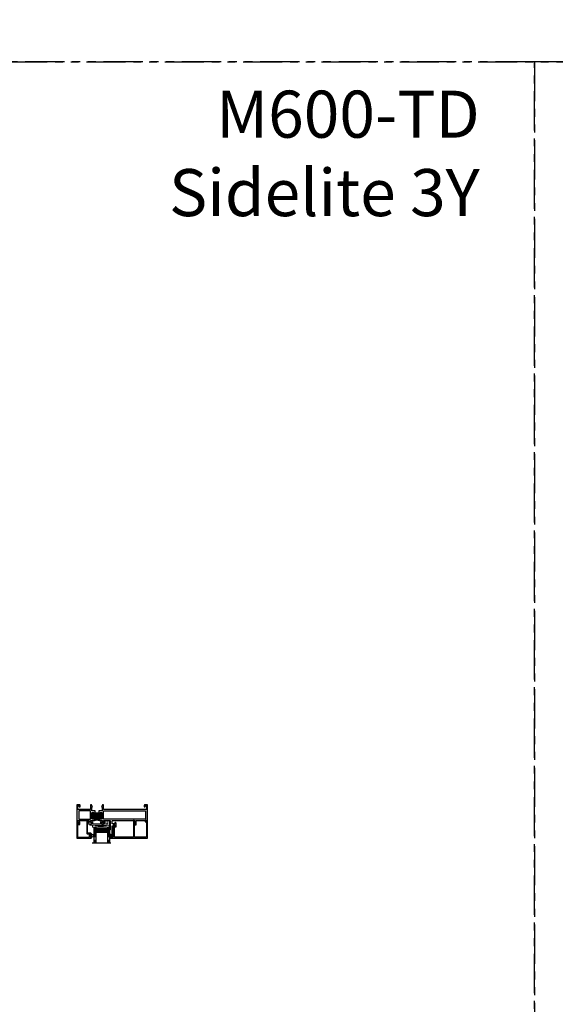
# Model space of a CAD drawing. Units: inches. Extents: x 0 to 1068, y -924 to 131.
# Drawn here: x 585 to 619, y -179 to -116 of the extents above; entities that cross this region are included whole.
import ezdxf

# ---------------------------------------------------------------- set-up
doc = ezdxf.new("R2010")
doc.units = ezdxf.units.IN
doc.header["$MEASUREMENT"] = 0
doc.linetypes.add('DASHED', pattern=[0.75, 0.5, -0.25])
doc.linetypes.add('PHANTOMX2', pattern=[5, 2.5, -0.5, 0.5, -0.5, 0.5, -0.5])
doc.layers.add('IG 1000', color=7, linetype='Continuous')
doc.styles.add('TECHNICLITE', font='techl___.ttf')

# ---------------------------------------------------------------- blocks, each defined once
blk = doc.blocks.new('M21551')
h = blk.add_hatch(color=256)
h.dxf.hatch_style = 1
h.paths.add_polyline_path([(-0.875, 1.601, 0.414214), (-0.906, 1.57), (-0.906, 1.506, 0.414214), (-0.875, 1.475), (-0.863, 1.475, -1), (-0.863, 1.435), (-0.96, 1.435, -0.198912), (-0.988, 1.446, -0.168416), (-0.988, 1.111, -0.198912), (-0.96, 1.122), (-0.863, 1.122, -1), (-0.863, 1.082), (-0.875, 1.082, 0.414214), (-0.906, 1.051), (-0.906, 0.987, 0.414214), (-0.875, 0.956), (-0.511, 0.956, 0.414214), (-0.48, 0.987), (-0.48, 1.051, 0.414214), (-0.511, 1.082), (-0.523, 1.082, -1), (-0.523, 1.122), (-0.48, 1.122), (-0.48, 1.154), (-0.502, 1.154), (-0.502, 1.404), (-0.48, 1.404), (-0.48, 1.435), (-0.523, 1.435, -1), (-0.523, 1.475), (-0.511, 1.475, 0.414214), (-0.48, 1.506), (-0.48, 1.57, 0.414214), (-0.511, 1.601)])
for points in [[(-0.48, 1.404), (-0.48, 1.435), (-0.523, 1.435, -1), (-0.523, 1.475), (-0.511, 1.475, 0.414214), (-0.48, 1.506), (-0.48, 1.57, 0.414214), (-0.511, 1.601), (-0.875, 1.601, 0.414214), (-0.906, 1.57), (-0.906, 1.506, 0.414214), (-0.875, 1.475), (-0.863, 1.475, -1), (-0.863, 1.435), (-0.96, 1.435, -0.414214), (-1, 1.475), (-1, 1.636), (-1.118, 1.636), (-1.118, 1.558), (-1.157, 1.558), (-1.197, 1.597), (-1.197, 1.695), (-1, 1.695), (-1, 2.125), (-1.59, 2.125), (-1.637, 2.078), (-1.649, 2.09), (-1.661, 2.078), (-1.673, 2.09), (-1.685, 2.078), (-1.697, 2.09), (-1.709, 2.078), (-1.721, 2.09), (-1.733, 2.078), (-1.745, 2.09), (-1.757, 2.078), (-1.769, 2.09), (-1.781, 2.078), (-1.793, 2.09), (-1.805, 2.078), (-1.902, 2.078), (-1.902, 2.113), (-1.86, 2.113), (-1.86, 2.163), (-2.07, 2.163), (-2.07, 2.113), (-2.027, 2.113), (-2.027, 2.078), (-2.125, 2.078), (-2.125, 2.219, -0.414214), (-2.094, 2.25), (-1.337, 2.25), (-1.337, 2.282), (-1.337, 2.4, -0.876976), (-1.278, 2.408), (-1.265, 2.36), (-1.212, 2.36), (-1.212, 2.25), (-1.02, 2.25, 0.414214), (-1, 2.27), (-1, 3.706), (-1.11, 3.706), (-1.11, 3.695, -0.57735), (-1.117, 3.691), (-1.197, 3.736), (-1.197, 3.776), (-1, 3.776), (-1, 4.5), (0, 4.5), (0, 4.326, -0.414214), (-0.031, 4.295), (-0.125, 4.295), (-0.125, 4.357), (-0.062, 4.357), (-0.062, 4.438), (-0.292, 4.438), (-0.292, 1.695), (0, 1.695), (0, 1.636), (-0.121, 1.566), (-0.121, 1.601), (-0.386, 1.601), (-0.386, 1.404)], [(-0.386, 1.154), (-0.386, 0.956), (-0.121, 0.956), (-0.121, 0.991), (0, 0.921), (0, 0.862), (-0.292, 0.862), (-0.292, 0.062), (-0.062, 0.062), (-0.062, 0.143), (-0.125, 0.143), (-0.125, 0.205), (-0.031, 0.205, -0.414214), (0, 0.174), (0, 0), (-1.197, 0), (-1.197, 0.098), (-1.157, 0.138), (-1.118, 0.138), (-1.118, 0.059), (-1, 0.059), (-1, 0.768), (-1.118, 0.768), (-1.118, 0.689), (-1.157, 0.689), (-1.197, 0.728), (-1.197, 0.919), (-1.157, 0.958), (-1.118, 0.958), (-1.118, 0.862), (-1, 0.862), (-1, 1.082, -0.414214), (-0.96, 1.122), (-0.863, 1.122, -1), (-0.863, 1.082), (-0.875, 1.082, 0.414214), (-0.906, 1.051), (-0.906, 0.987, 0.414214), (-0.875, 0.956), (-0.511, 0.956, 0.414214), (-0.48, 0.987), (-0.48, 1.051, 0.414214), (-0.511, 1.082), (-0.523, 1.082, -1), (-0.523, 1.122), (-0.48, 1.122), (-0.48, 1.154)]]:
    blk.add_lwpolyline(points, format="xyb", close=True)
for points in [[(-0.386, 4.375), (-0.906, 4.375), (-0.906, 1.695), (-0.386, 1.695)], [(-0.386, 0.125), (-0.906, 0.125), (-0.906, 0.862), (-0.386, 0.862)]]:
    blk.add_lwpolyline(points, close=True)
blk.add_lwpolyline([(-0.48, 1.154), (-0.502, 1.154), (-0.502, 1.404), (-0.48, 1.404)])
blk.add_arc((-1.473, 1.279), 0.513, 340.88041, 19.11959)
blk = doc.blocks.new('M23234')
blk.add_lwpolyline([(0.764, 0.197), (0.724, 0.197), (0.824, 0.197), (0.824, 0.094), (0.799, 0.094, 0.57735), (0.795, 0.086), (0.845, 0), (0.894, 0), (0.894, 0), (0.894, 1.025, -0.414214), (0.924, 1.055), (2.08, 1.055, -0.414214), (2.11, 1.025), (2.11, 0.437), (2.11, 0.437, -0.414214), (2.08, 0.407), (2.03, 0.407, 0.414214), (2, 0.377), (2, 0.161, 0.800531), (2.077, 0.144), (2.13, 0.258), (2.07, 0.274), (2.07, 0.337), (2.18, 0.337), (2.18, 1.055), (2.23, 1.055, 0.414214), (2.25, 1.075), (2.25, 1.125), (0, 1.125), (0, 0), (0.148, 0), (0.148, 0.07), (0.1, 0.07, -0.414214), (0.07, 0.1), (0.07, 1.025, -0.414214), (0.1, 1.055), (0.794, 1.055, -0.414214), (0.824, 1.025), (0.824, 0.267), (0.724, 0.267), (0.724, 0.197)], format="xyb")
blk = doc.blocks.new('BRS-7862_setting block chair')
at = {"lineweight": 5}
blk.add_lwpolyline([(0.592, 0), (0.717, 0), (0.717, 0.2), (0.817, 0.2), (0.817, -0.07, -0.414214), (0.787, -0.1), (-0.406, -0.1), (-0.406, -0.1, -0.414214), (-0.436, -0.07), (-0.436, 0), (-0.293, 0), (-0.293, 0.097), (-0.323, 0.097), (-0.308, 0.18, -0.830728), (-0.259, 0.18), (-0.243, 0.097), (-0.243, 0), (0.243, 0), (0.243, 0.097), (0.259, 0.18, -0.830728), (0.308, 0.18), (0.323, 0.097), (0.293, 0.097), (0.293, 0), (0.492, 0), (0.492, 0.2), (0.592, 0.2)], format="xyb", close=True, dxfattribs=at)
blk = doc.blocks.new('E600-1IG_SS')
at = {"lineweight": 5}
h = blk.add_hatch(dxfattribs=at)
h.set_pattern_fill('DOTS', color=256, scale=0.2)
h.paths.add_polyline_path([(0.875, 0.292, 0.41421356), (0.855, 0.312), (0.145, 0.312, 0.41421356), (0.125, 0.292), (0.125, 0.204), (0.135, 0.204), (0.135, 0.144, 0.41421356), (0.145, 0.134), (0.855, 0.134, 0.41421356), (0.865, 0.144), (0.865, 0.204), (0.875, 0.204)])
h = blk.add_hatch(color=256)
h.dxf.hatch_style = 1
h.paths.add_polyline_path([(0.875, 0.144, -0.41421356), (0.855, 0.124), (0.145, 0.124, -0.41421356), (0.125, 0.144), (0.125, 0.082, 0.41421356), (0.145, 0.062), (0.855, 0.062, 0.41421356), (0.875, 0.082)])
for p, q in [((-0.1, 1), (1.1, 1)), ((0, 0), (0, 1)), ((0.125, 0), (0.125, 1)), ((0.875, 0), (0.875, 1)), ((1, 0), (1, 1)), ((0, 0), (0.125, 0)), ((0.875, 0), (1, 0))]:
    blk.add_line(p, q)
at = {"linetype": 'DASHED', "lineweight": 9}
for p, q in [((0.02875, 0.1), (0.02875, 1)), ((0.06, 0.025), (0.06, 1)), ((0.09125, 0.175), (0.09125, 1)), ((0.90375, 0.1), (0.90375, 1)), ((0.935, 0.025), (0.935, 1)), ((0.96625, 0.175), (0.96625, 1))]:
    blk.add_line(p, q, dxfattribs=at)
at = {"lineweight": 5}
for p, q in [((0.125, 0.082), (0.125, 0.292)), ((0.125, 0.204), (0.135, 0.204)), ((0.135, 0.204), (0.135, 0.144)), ((0.145, 0.312), (0.855, 0.312)), ((0.145, 0.134), (0.855, 0.134)), ((0.145, 0.124), (0.855, 0.124)), ((0.145, 0.062), (0.855, 0.062)), ((0.865, 0.204), (0.865, 0.144)), ((0.865, 0.204), (0.875, 0.204)), ((0.875, 0.082), (0.875, 0.292))]:
    blk.add_line(p, q, dxfattribs=at)
for centre, radius, start, end in [((0.145, 0.292), 0.02, 90, 180), ((0.145, 0.144), 0.02, 180, 270), ((0.145, 0.082), 0.02, 180, 270), ((0.145, 0.144), 0.01, 180, 270), ((0.855, 0.292), 0.02, 0, 90), ((0.855, 0.144), 0.02, 270, 0), ((0.855, 0.144), 0.01, 270, 0), ((0.855, 0.082), 0.02, 270, 0)]:
    blk.add_arc(centre, radius, start, end, dxfattribs=at)
blk = doc.blocks.new('MTD_IG1000')
at = {"xscale": -1, "rotation": 180}
blk.add_blockref('E600-1IG_SS', (0, 0), dxfattribs=at)
blk = doc.blocks.new('M23196')
blk.add_lwpolyline([(0.928, 0), (0.928, 0.877, 0.414214), (0.878, 0.927), (0.824, 0.927), (0.824, 0.892), (0.866, 0.892), (0.866, 0.842), (0.656, 0.842), (0.656, 0.892), (0.699, 0.892), (0.699, 0.927), (0.656, 0.927, 0.414214), (0.606, 0.877), (0.606, 0.684), (-0.107, 0.684), (-0.088, 0.753, 0.850705), (-0.124, 0.769), (-0.183, 0.68, 0.597588), (-0.158, 0.634), (0.619, 0.634, 0.414214), (0.649, 0.664), (0.649, 0.757, -0.414214), (0.679, 0.787), (0.843, 0.787, -0.414214), (0.873, 0.757), (0.873, 0.085, -0.414214), (0.843, 0.055), (0.085, 0.055, -0.414214), (0.055, 0.085), (0.055, 0.163, 0.414214), (0.025, 0.193), (-0.089, 0.193, 0.414214), (-0.119, 0.163), (-0.119, 0.148), (-0.099, 0.128), (-0.089, 0.138), (0, 0.138), (0, 0), (0.928, 0)], format="xyb")
blk = doc.blocks.new('MTD_E20158KN_glazing bulb')
h = blk.add_hatch(color=256)
h.dxf.hatch_style = 1
h.paths.add_polyline_path([(0.02, 0.241), (-0.02, 0.241, 1), (-0.02, 0.085), (0.02, 0.085, 1)])
h.paths.add_polyline_path([(-0.02, 0.211), (0.02, 0.211, -1), (0.02, 0.115), (-0.02, 0.115, -1)], flags=16)
at = {"lineweight": 5}
blk.add_lwpolyline([(0.02, 0.085, 1), (0.02, 0.241), (-0.02, 0.241, 1), (-0.02, 0.085)], format="xyb", dxfattribs=at)
for points in [[(0.02, 0.04), (0.078, 0.04, -1), (0.078, 0.01), (-0.078, 0.01, -1), (-0.078, 0.04), (-0.02, 0.04), (-0.02, 0.085), (0.02, 0.085)], [(-0.02, 0.115), (0.02, 0.115, 1), (0.02, 0.211), (-0.02, 0.211, 1)]]:
    blk.add_lwpolyline(points, format="xyb", close=True, dxfattribs=at)
blk = doc.blocks.new('MTD_fixed glazing_1000')
at = {"layer": 'IG 1000'}
h = blk.add_hatch(dxfattribs=at)
h.set_pattern_fill('ANSI37', color=256, scale=0.15, angle=285)
h.set_pattern_definition([(330, (-201.17818, -48), (0.009375, 0.0162379763), []), (60, (-201.17818, -48), (-0.0162379763, 0.009375), [])])
h.paths.add_polyline_path([(-0.705, 2.113), (-0.706, 2.113), (-0.706, 2.078), (-0.831, 2.078), (-0.831, 2.113, -0.798319)])
h.paths.add_polyline_path([(-0.39, 2.078), (-0.44, 2.078), (-0.416, 2.101, -0.760879)])
at = {"layer": 'IG 1000', "lineweight": 5}
for p, q in [((-0.103, 2.047), (-0.228, 0.985)), ((-0.103, 0.985), (-0.228, 2.047))]:
    blk.add_line(p, q, dxfattribs=at)
blk.add_lwpolyline([(-0.103, 2.047), (-0.228, 2.047), (-0.228, 0.985), (-0.103, 0.985)], close=True, dxfattribs=at)
for centre, radius, start, end in [((-0.768, 2.098), 0.0642, 12.79794, 167.20206), ((-0.406, 2.086), 0.0185, 333.87261, 122.93957)]:
    blk.add_arc(centre, radius, start, end, dxfattribs=at)
at = {"layer": 'IG 1000', "rotation": 270}
blk.add_blockref('MTD_IG1000', (-0.25, 2.073), dxfattribs=at)
at = {"layer": 'IG 1000', "xscale": -1, "rotation": 270}
blk.add_blockref('BRS-7862_setting block chair', (-0.003, 1.258), dxfattribs=at)
at = {"layer": 'IG 1000', "xscale": -1}
blk.add_blockref('M23196', (0, 0), dxfattribs=at)
at = {"layer": 'IG 1000'}
blk.add_blockref('MTD_E20158KN_glazing bulb', (-0.761, 0.842), dxfattribs=at)

msp = doc.modelspace()

# ---------------------------------------------------------------- linework, layer by layer
at = {"linetype": 'PHANTOMX2'}
for points in [[(579.027, -119), (656.231, -119), (656.231, 0), (579.027, 0)], [(540.426, -268.375), (617.629, -268.375), (617.629, -119), (540.426, -119)], [(617.629, -268.375), (694.833, -268.375), (694.833, -119), (617.629, -119)]]:
    msp.add_lwpolyline(points, close=True, dxfattribs=at)

# ---------------------------------------------------------------- block references
at = {"xscale": -1, "rotation": 270}
msp.add_blockref('M21551', (588.426, -166.375), dxfattribs=at)
at = {"rotation": 180}
msp.add_blockref('M23234', (592.926, -167.375), dxfattribs=at)
at = {"layer": 'IG 1000', "xscale": -1, "rotation": 270}
msp.add_blockref('MTD_fixed glazing_1000', (588.426, -167.572), dxfattribs=at)

# ---------------------------------------------------------------- texts
at = {"insert": (614.131, -120.833), "char_height": 3, "attachment_point": 3, "style": 'TECHNICLITE'}
msp.add_mtext_dynamic_manual_height_columns('M600-TD\\PSidelite 3Y', width=24.77132, gutter_width=1.078, heights=[0], dxfattribs=at)

doc.saveas('drawing.dxf')
